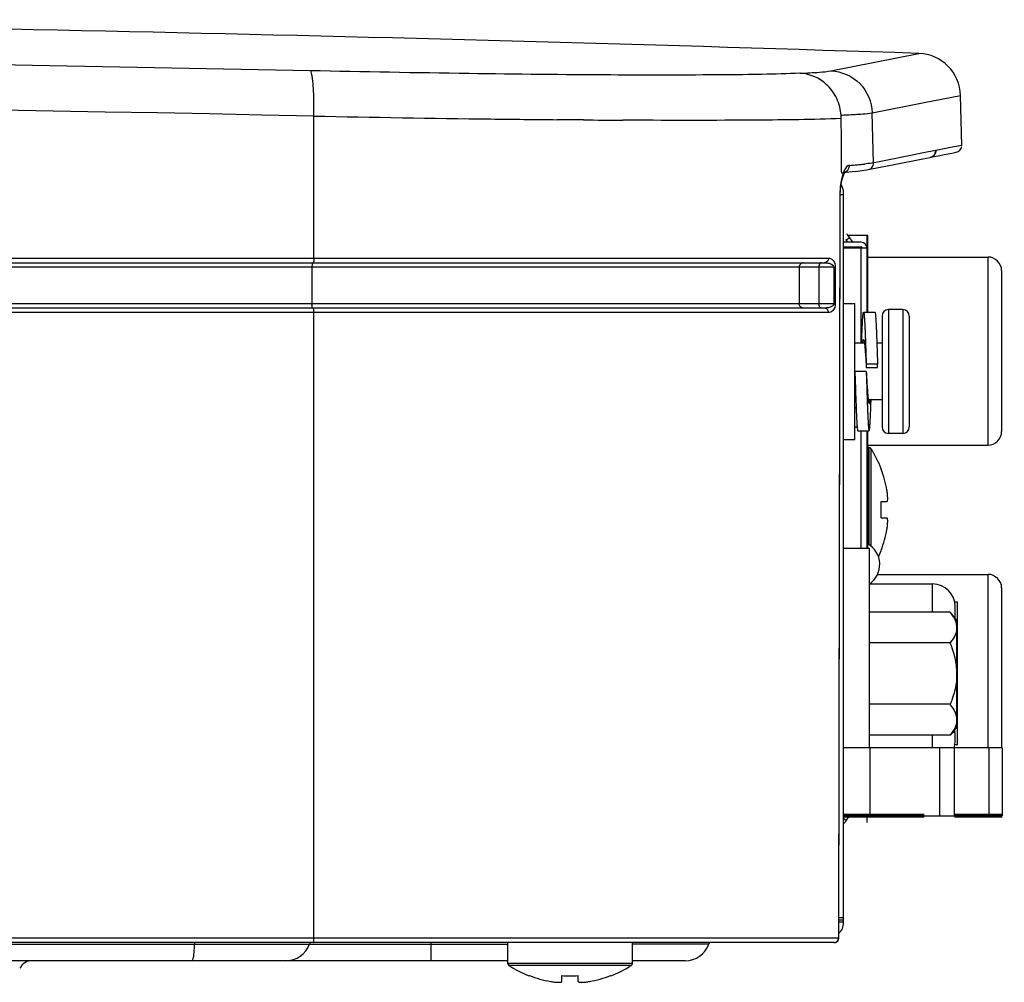
# Model space of a CAD drawing. Units: millimetres. Extents: x 168 to 1318, y 158 to 882.
# Drawn here: x 331 to 374, y 475 to 518 of the extents above; entities that cross this region are included whole.
import ezdxf

# ---------------------------------------------------------------- set-up
doc = ezdxf.new("R2010")
doc.units = ezdxf.units.MM
doc.header["$LTSCALE"] = 77
for name, color, linetype in [('1-2-17-02-10DXF_CONTINUOUS_LINE', 7, 'CONTINUOUS'), ('1-2-17-03-00DXF_CONTINUOUS_LINE', 7, 'CONTINUOUS'), ('1-2-17-03-10DXF_CONTINUOUS_LINE', 7, 'CONTINUOUS'), ('1-2-17-06-00DXF_CONTINUOUS_LINE', 7, 'CONTINUOUS'), ('1-2-17-15-10DXF_CONTINUOUS_LINE', 7, 'CONTINUOUS'), ('41_393-DXF_ADXF_CONTINUOUS_LINE', 7, 'CONTINUOUS'), ('DH0-000-2037DXF_CONTINUOUS_LINE', 7, 'CONTINUOUS'), ('DH0-000-2092DXF_CONTINUOUS_LINE', 7, 'CONTINUOUS'), ('DH3-0671-111DXF_CONTINUOUS_LINE', 7, 'CONTINUOUS'), ('DH3-RD004098DXF_CONTINUOUS_LINE', 7, 'CONTINUOUS'), ('DH3-Z1086-20DXF_CONTINUOUS_LINE', 7, 'CONTINUOUS'), ('T2-00012078_DXF_CONTINUOUS_LINE', 7, 'CONTINUOUS')]:
    doc.layers.add(name, color=color, linetype=linetype)

msp = doc.modelspace()

# ---------------------------------------------------------------- linework, layer by layer
at = {"layer": '1-2-17-02-10DXF_CONTINUOUS_LINE', "color": 7, "linetype": 'Continuous'}
for p, q in [((368.185, 492.639), (370.969, 492.639)), ((370.969, 491.402), (370.969, 492.639)), ((372.069, 491.839), (371.949, 491.839)), ((371.969, 491.131), (371.969, 491.639)), ((372.069, 485.539), (372.069, 491.839)), ((372.043, 490.078), (372.069, 490.078)), ((372.069, 486.778), (372.043, 486.778)), ((370.969, 485.414), (370.969, 485.978)), ((372.069, 485.539), (371.949, 485.539))]:
    msp.add_line(p, q, dxfattribs=at)
for centre, radius, start, end in [((370.969, 491.639), 1, 0, 90), ((360.423, 485.213), 11.574, 4.5366, 5.0115), ((370.969, 485.739), 1, 341.0298, 354.9313)]:
    msp.add_arc(centre, radius, start, end, dxfattribs=at)
for points, knots in [([(371.96, 486.129), (371.948, 486.113), (371.901, 486.086), (371.853, 486.07), (371.823, 486.062)], [0, 0, 0, 0, 0.387738, 1, 1, 1, 1]), ([(371.965, 485.65), (371.968, 485.679), (371.969, 485.745), (371.969, 485.905), (371.967, 486.035), (371.96, 486.129)], [0, 0, 0, 0, 0.182622, 0.412909, 1, 1, 1, 1])]:
    msp.add_open_spline(points, degree=3, knots=knots, dxfattribs=at)
at = {"layer": '1-2-17-03-00DXF_CONTINUOUS_LINE', "color": 7, "linetype": 'Continuous'}
for p, q in [((367.819, 507.714), (367.043, 507.714)), ((367.123, 507.841), (367.211, 507.714)), ((367.146, 507.807), (367.311, 507.921)), ((367.454, 507.714), (367.287, 507.955)), ((367.043, 507.514), (367.819, 507.514)), ((367.043, 507.464), (368.069, 507.464)), ((367.35, 507.514), (367.384, 507.464)), ((367.628, 507.464), (367.593, 507.514)), ((367.819, 503.264), (367.819, 507.464)), ((368.069, 507.464), (368.069, 504.629)), ((367.642, 499.564), (367.543, 499.564)), ((367.819, 494.214), (367.819, 499.399)), ((368.069, 499.399), (368.069, 494.214)), ((367.161, 482.206), (367.043, 482.288)), ((367.137, 482.173), (367.304, 482.414))]:
    msp.add_line(p, q, dxfattribs=at)
at = {"layer": '1-2-17-03-00DXF_CONTINUOUS_LINE', "color": 40, "linetype": 'Continuous'}
for p, q in [((368.069, 508.014), (368.069, 507.464)), ((368.069, 482.414), (368.069, 482.114))]:
    msp.add_line(p, q, dxfattribs=at)
at = {"layer": '1-2-17-03-00DXF_CONTINUOUS_LINE', "color": 7, "linetype": 'Continuous'}
for centre, radius, start, end in [((366.219, 507.214), 1.3, 34.7448, 42.3357), ((367.819, 507.464), 0.25, 0, 90), ((367.819, 507.464), 0.05, 0, 90), ((366.069, 482.914), 1.3, 318.586, 325.2552)]:
    msp.add_arc(centre, radius, start, end, dxfattribs=at)
msp.add_open_spline([(367.596, 500.44), (367.58, 500.417), (367.562, 500.396), (367.543, 500.376)], degree=3, dxfattribs=at)
at = {"layer": '1-2-17-03-10DXF_CONTINUOUS_LINE', "color": 5, "linetype": 'Continuous'}
msp.add_line((368.069, 482.414), (368.069, 482.164), dxfattribs=at)
at = {"layer": '1-2-17-03-10DXF_CONTINUOUS_LINE', "color": 7, "linetype": 'Continuous'}
msp.add_arc((367.587, 493.504), 1.052, 303.5996, 60.231, dxfattribs=at)
at = {"layer": '1-2-17-06-00DXF_CONTINUOUS_LINE', "color": 7, "linetype": 'Continuous'}
for p, q in [((367.043, 494.214), (368.169, 494.214)), ((368.169, 494.214), (368.169, 485.414))]:
    msp.add_line(p, q, dxfattribs=at)
at = {"layer": '1-2-17-15-10DXF_CONTINUOUS_LINE', "color": 7, "linetype": 'Continuous'}
for p, q in [((368.109, 507.064), (373.419, 507.064)), ((373.419, 498.764), (373.419, 507.064)), ((374.019, 506.464), (374.019, 499.364)), ((368.109, 498.764), (373.419, 498.764)), ((368.542, 493.064), (373.419, 493.064)), ((373.419, 485.414), (373.419, 493.064)), ((374.019, 492.464), (374.019, 485.414))]:
    msp.add_line(p, q, dxfattribs=at)
for centre, start, end in [((373.419, 506.464), 0, 90), ((373.419, 499.364), 270, 360), ((373.419, 492.464), 0, 90)]:
    msp.add_arc(centre, 0.6, start, end, dxfattribs=at)
at = {"layer": '41_393-DXF_ADXF_CONTINUOUS_LINE', "color": 7, "linetype": 'Continuous'}
for p, q in [((368.109, 508.014), (367.24, 508.014)), ((368.109, 504.629), (368.109, 508.014)), ((368.109, 494.214), (368.109, 499.399)), ((374.049, 485.414), (367.043, 485.414)), ((368.198, 485.414), (368.198, 482.414)), ((371.278, 485.414), (371.278, 482.414)), ((371.928, 485.414), (371.928, 482.414)), ((373.449, 485.414), (373.449, 482.414)), ((374.049, 485.414), (374.049, 482.414)), ((367.043, 482.414), (374.049, 482.414))]:
    msp.add_line(p, q, dxfattribs=at)
at = {"layer": 'DH0-000-2037DXF_CONTINUOUS_LINE', "color": 7, "linetype": 'Continuous'}
for p, q in [((368.165, 498.664), (368.109, 498.664)), ((368.165, 498.664), (368.165, 494.383)), ((368.249, 498.618), (368.249, 494.321)), ((368.708, 497.714), (368.698, 497.704)), ((368.698, 496.274), (368.955, 496.274)), ((368.698, 495.554), (368.955, 495.554)), ((368.698, 494.124), (368.708, 494.114)), ((352.219, 475.892), (352.219, 476.814)), ((357.719, 475.892), (357.719, 476.814)), ((357.719, 475.892), (352.219, 475.892)), ((357.673, 475.808), (352.265, 475.808)), ((353.179, 475.359), (353.169, 475.349)), ((354.609, 475.102), (354.609, 475.359)), ((355.329, 475.102), (355.329, 475.359)), ((356.769, 475.349), (356.759, 475.359))]:
    msp.add_line(p, q, dxfattribs=at)
for centre, radius, start, end in [((368.165, 498.564), 0.1, 32.7392, 90), ((364.043, 495.914), 5, 21.1002, 32.7392), ((364.043, 495.914), 4.987, 9.9768, 21.0341), ((366.105, 496.276), 2.893, 8.2319, 9.9842), ((362.252, 495.914), 6.456, 359.9991, 3.1957), ((362.252, 495.914), 6.456, 356.8043, 0.0009), ((366.104, 495.552), 2.895, 350.0163, 351.7676), ((364.043, 495.914), 4.987, 338.9659, 350.0232), ((364.043, 495.914), 5, 335.3674, 338.8998), ((352.319, 475.892), 0.1, 180, 237.2608), ((354.969, 480.014), 5, 237.2608, 248.8998), ((354.969, 480.014), 5, 291.1002, 302.7392), ((357.619, 475.892), 0.1, 302.7392, 360), ((354.969, 480.014), 4.987, 248.9659, 260.0232), ((354.607, 477.953), 2.895, 260.0163, 261.7676), ((354.969, 481.805), 6.456, 266.8043, 270.0009), ((354.969, 481.805), 6.456, 269.9991, 273.1957), ((355.332, 477.952), 2.893, 278.2319, 279.9842), ((354.969, 480.014), 4.987, 279.9768, 291.0341)]:
    msp.add_arc(centre, radius, start, end, dxfattribs=at)
for points, knots in [([(368.955, 496.274), (368.968, 496.274), (368.979, 496.298), (368.984, 496.321), (368.989, 496.351), (368.992, 496.395), (368.991, 496.457), (368.987, 496.529), (368.98, 496.608), (368.973, 496.662), (368.969, 496.69)], [0, 0, 0, 0, 0.091233, 0.131641, 0.179697, 0.298125, 0.44401, 0.613203, 0.800481, 1, 1, 1, 1]), ([(368.969, 495.137), (368.973, 495.165), (368.98, 495.22), (368.987, 495.299), (368.991, 495.37), (368.992, 495.432), (368.989, 495.477), (368.984, 495.506), (368.979, 495.53), (368.968, 495.554), (368.955, 495.554)], [0, 0, 0, 0, 0.199566, 0.386858, 0.55605, 0.701935, 0.820347, 0.868389, 0.908786, 1, 1, 1, 1]), ([(354.193, 475.088), (354.221, 475.084), (354.275, 475.077), (354.354, 475.07), (354.426, 475.066), (354.488, 475.065), (354.532, 475.068), (354.562, 475.073), (354.585, 475.078), (354.609, 475.089), (354.609, 475.102)], [0, 0, 0, 0, 0.199566, 0.386858, 0.55605, 0.701935, 0.820347, 0.868389, 0.908786, 1, 1, 1, 1]), ([(355.329, 475.102), (355.329, 475.089), (355.353, 475.078), (355.377, 475.073), (355.406, 475.068), (355.451, 475.065), (355.513, 475.066), (355.584, 475.07), (355.663, 475.077), (355.718, 475.084), (355.746, 475.088)], [0, 0, 0, 0, 0.091233, 0.131641, 0.179697, 0.298125, 0.44401, 0.613203, 0.800481, 1, 1, 1, 1])]:
    msp.add_open_spline(points, degree=3, knots=knots, dxfattribs=at)
at = {"layer": 'DH0-000-2092DXF_CONTINUOUS_LINE', "color": 7, "linetype": 'Continuous'}
for p, q in [((371.752, 491.402), (368.169, 491.402)), ((372.043, 491.039), (371.752, 491.402)), ((372.043, 486.339), (372.043, 491.039)), ((371.752, 490.046), (368.169, 490.046)), ((371.752, 487.332), (368.169, 487.332)), ((371.752, 485.975), (368.169, 485.975)), ((372.043, 486.339), (371.752, 485.975))]:
    msp.add_line(p, q, dxfattribs=at)
for points, knots in [([(372.043, 490.724), (372.043, 490.782), (372.029, 490.902), (371.967, 491.075), (371.872, 491.243), (371.795, 491.35), (371.752, 491.402)], [0, 0, 0, 0, 0.233296, 0.475248, 0.730604, 1, 1, 1, 1]), ([(372.043, 490.724), (372.043, 490.666), (372.029, 490.546), (371.967, 490.373), (371.872, 490.204), (371.795, 490.098), (371.752, 490.046)], [0, 0, 0, 0, 0.233296, 0.475248, 0.730604, 1, 1, 1, 1]), ([(372.043, 488.689), (372.043, 488.805), (372.029, 489.038), (371.949, 489.497), (371.839, 489.83), (371.752, 490.046)], [0, 0, 0, 0, 0.250074, 0.500158, 1, 1, 1, 1]), ([(372.043, 488.689), (372.043, 488.573), (372.029, 488.34), (371.949, 487.881), (371.839, 487.548), (371.752, 487.332)], [0, 0, 0, 0, 0.250074, 0.500158, 1, 1, 1, 1]), ([(372.043, 486.654), (372.043, 486.712), (372.029, 486.832), (371.967, 487.005), (371.872, 487.173), (371.795, 487.279), (371.752, 487.332)], [0, 0, 0, 0, 0.233297, 0.475248, 0.730604, 1, 1, 1, 1]), ([(372.043, 486.654), (372.043, 486.595), (372.029, 486.476), (371.967, 486.302), (371.872, 486.134), (371.795, 486.028), (371.752, 485.975)], [0, 0, 0, 0, 0.233297, 0.475248, 0.730604, 1, 1, 1, 1])]:
    msp.add_open_spline(points, degree=3, knots=knots, dxfattribs=at)
at = {"layer": 'DH3-0671-111DXF_CONTINUOUS_LINE', "color": 3, "linetype": 'Continuous'}
for p, q in [((367.043, 477.714), (367.043, 509.914)), ((348.839, 476.014), (348.839, 476.814)), ((284.354, 476.747), (352.219, 476.747)), ((361.092, 476.747), (357.719, 476.747)), ((352.219, 476.014), (287.749, 476.014)), ((360.055, 476.014), (357.719, 476.014))]:
    msp.add_line(p, q, dxfattribs=at)
at = {"layer": 'DH3-0671-111DXF_CONTINUOUS_LINE', "color": 7, "linetype": 'Continuous'}
for p, q in [((367.043, 477.814), (366.837, 477.814)), ((367.043, 477.714), (366.837, 477.714))]:
    msp.add_line(p, q, dxfattribs=at)
at = {"layer": 'DH3-0671-111DXF_CONTINUOUS_LINE', "color": 3, "linetype": 'Continuous'}
for centre, radius, start, end in [((366.443, 509.914), 0.6, 0, 34.9602), ((366.343, 477.714), 0.7, 314.9814, 360), ((341.416, 476.643), 3.024, 176.7482, 178.0193), ((343.839, 476.614), 0.4, 149.9436, 160.5288), ((361.469, 476.614), 0.4, 149.9436, 160.5288), ((329.884, 477.043), 8.516, 357.0673, 358.0107), ((342.425, 477.114), 1.1, 270, 340.5288), ((360.055, 477.114), 1.1, 270, 340.5288), ((331.211, 475.414), 0.6, 90, 153.4349)]:
    msp.add_arc(centre, radius, start, end, dxfattribs=at)
for points, knots in [([(367.043, 509.814), (367.043, 509.827), (366.966, 509.799), (366.937, 509.816), (366.902, 509.816)], [0, 0, 0, 0, 0.258921, 1, 1, 1, 1]), ([(367.043, 477.914), (367.043, 477.918), (367.014, 477.909), (366.986, 477.919), (366.917, 477.914), (366.869, 477.916), (366.84, 477.916)], [0, 0, 0, 0, 0.067102, 0.262672, 0.578204, 1, 1, 1, 1]), ([(338.292, 476.014), (338.309, 476.014), (338.332, 476.087), (338.353, 476.19), (338.375, 476.383), (338.384, 476.525), (338.388, 476.607)], [0, 0, 0, 0, 0.082605, 0.283391, 0.596177, 1, 1, 1, 1])]:
    msp.add_open_spline(points, degree=3, knots=knots, dxfattribs=at)
at = {"layer": 'DH3-RD004098DXF_CONTINUOUS_LINE', "color": 7, "linetype": 'Continuous', "const_width": 0.178}
for points in [[(367.043, 482.414), (370.614, 482.414)], [(371.928, 482.414), (374.049, 482.414)]]:
    msp.add_lwpolyline(points, dxfattribs=at)
at = {"layer": 'DH3-Z1086-20DXF_CONTINUOUS_LINE', "color": 7, "linetype": 'Continuous'}
for p, q in [((366.479, 515.279), (370.367, 516.047)), ((370.602, 513.882), (372.203, 514.198)), ((372.261, 511.991), (372.203, 514.198)), ((368.307, 513.43), (370.602, 513.882)), ((368.37, 511.222), (368.307, 513.43)), ((343.66, 507.014), (343.66, 513.283)), ((357.592, 513.101), (357.294, 513.102)), ((370.569, 511.657), (369.203, 511.387)), ((371.102, 511.762), (370.569, 511.657)), ((371.128, 511.767), (371.102, 511.762)), ((371.757, 511.891), (371.128, 511.767)), ((371.213, 511.529), (371.503, 511.587)), ((371.503, 511.587), (371.89, 511.663)), ((372.261, 511.991), (371.757, 511.891)), ((371.89, 511.663), (372.019, 511.689)), ((368.461, 511.24), (368.37, 511.222)), ((369.203, 511.387), (368.461, 511.24)), ((368.664, 511.026), (369.272, 511.146)), ((369.272, 511.146), (370.541, 511.397)), ((370.541, 511.397), (370.861, 511.46)), ((370.861, 511.46), (370.887, 511.465)), ((370.887, 511.465), (371.213, 511.529)), ((366.957, 510.818), (366.958, 510.776)), ((366.958, 510.776), (367.038, 510.782)), ((367.067, 510.751), (367.079, 510.778)), ((367.083, 510.785), (367.104, 510.819)), ((367.097, 510.808), (367.164, 510.813)), ((367.164, 510.813), (367.425, 510.834)), ((367.425, 510.834), (367.661, 510.857)), ((368.05, 510.906), (368.132, 510.921)), ((368.13, 510.92), (368.664, 511.026)), ((368.13, 510.92), (368.132, 510.921)), ((366.921, 510.189), (366.947, 510.357)), ((366.932, 510.261), (366.942, 510.328)), ((367.019, 510.632), (367.033, 510.67)), ((367.034, 510.674), (367.033, 510.67)), ((366.898, 509.809), (366.904, 510.009)), ((366.904, 510.009), (366.921, 510.189)), ((366.835, 477.013), (366.898, 509.809)), ((366.898, 509.809), (366.88, 509.81)), ((167.669, 507.014), (366.38, 507.014)), ((167.869, 506.814), (366.195, 506.814)), ((366.678, 506.614), (168.469, 506.614)), ((343.576, 506.614), (343.576, 505.014)), ((365.085, 506.614), (365.085, 505.014)), ((365.947, 506.614), (365.947, 505.014)), ((366.614, 506.614), (366.614, 505.014)), ((366.678, 506.614), (366.678, 505.014)), ((366.195, 504.814), (167.869, 504.814)), ((168.469, 505.014), (366.614, 505.014)), ((366.38, 504.614), (167.669, 504.614)), ((343.66, 477.014), (343.66, 504.614)), ((366.817, 477.014), (167.669, 477.014)), ((366.635, 476.814), (167.869, 476.814))]:
    msp.add_line(p, q, dxfattribs=at)
for points in [[(367.034, 510.674), (367.048, 510.711), (367.083, 510.785)], [(367.661, 510.857), (367.87, 510.88), (368.05, 510.906)], [(366.942, 510.328), (366.974, 510.482), (366.978, 510.494)], [(366.947, 510.357), (366.98, 510.506), (367.019, 510.632)]]:
    msp.add_lwpolyline(points, dxfattribs=at)
for centre, radius, start, end in [((269.969, -2506.286), 3024, 88.09741, 89.378526), ((269.969, -3000.521), 3516.572, 88.801895, 91.198105), ((370.304, 514.148), 1.9, 1.5, 88.0974), ((269.969, -3020.365), 3534.416, 88.805319, 91.194681), ((364.825, 513.16), 2.116, 0.4359, 9.1453), ((365.34, 552.391), 39.096, 272.3283, 272.7387), ((365.92, 1647.445), 1134.381, 268.875638, 269.270157), ((363.083, 1425.738), 912.655, 269.270915, 269.454576), ((361.316, 1223.071), 709.98, 269.535153, 269.67546), ((371.961, 511.983), 0.3, 281.1759, 352.1933), ((365.856, 532.236), 21.175, 274.5844, 275.1823), ((366.489, 525.276), 14.185, 275.173, 275.9539), ((368.316, 510.319), 1.362, 159.1046, 160.1332), ((368.22, 510.355), 1.259, 157.7407, 159.109), ((365.145, 541.068), 30.035, 274.1161, 274.59), ((369.552, 509.913), 2.664, 167.1262, 170.6366), ((370.396, 509.803), 3.516, 178.1097, 179.8898), ((370.414, 509.802), 3.534, 176.8496, 178.1134), ((345.407, 506.614), 1.831, 178.3846, 180.004), ((366.265, 506.614), 0.318, 170.6314, 179.9849), ((345.407, 505.014), 1.831, 179.996, 181.6154), ((366.265, 505.014), 0.318, 180.0151, 189.3686), ((341.83, 477.014), 1.831, 358.3846, 0.004), ((366.635, 477.014), 0.2, 270.0003, 359.8897)]:
    msp.add_arc(centre, radius, start, end, dxfattribs=at)
msp.add_ellipse((340.733, 501.458), major_axis=(-9.04, 1295.599), ratio=0.020291, start_param=-1.563714, end_param=-1.561893, dxfattribs=at)
for points, knots in [([(343.66, 513.283), (343.666, 513.533), (343.666, 513.996), (343.644, 514.544), (343.609, 514.901), (343.58, 515.092), (343.549, 515.209), (343.518, 515.275), (343.498, 515.282)], [0, 0, 0, 0, 0.370677, 0.687686, 0.811394, 0.906073, 0.968693, 1, 1, 1, 1]), ([(365.122, 515.173), (364.002, 515.126), (361.215, 515.089), (356.345, 515.089), (350.258, 515.154), (345.836, 515.233), (343.498, 515.282)], [0, 0, 0, 0, 0.155503, 0.386534, 0.675594, 1, 1, 1, 1]), ([(365.122, 515.173), (365.408, 515.185), (365.861, 515.209), (366.315, 515.247), (366.479, 515.279)], [0, 0, 0, 0, 0.631066, 1, 1, 1, 1]), ([(366.479, 515.279), (366.944, 515.263), (367.898, 514.854), (368.294, 513.897), (368.307, 513.43)], [0, 0, 0, 0, 0.499085, 1, 1, 1, 1]), ([(366.914, 513.496), (366.872, 513.754), (366.693, 514.256), (366.337, 514.654), (366.131, 514.807)], [0, 0, 0, 0, 0.504489, 1, 1, 1, 1]), ([(367.209, 513.339), (367.435, 513.35), (367.802, 513.371), (368.168, 513.405), (368.307, 513.43)], [0, 0, 0, 0, 0.616268, 1, 1, 1, 1]), ([(366.941, 513.176), (365.695, 513.127), (362.579, 513.09), (359.463, 513.091), (357.592, 513.101)], [0, 0, 0, 0, 0.399874, 1, 1, 1, 1]), ([(370.861, 511.46), (370.928, 511.473), (371.058, 511.55), (371.104, 511.693), (371.102, 511.762)], [0, 0, 0, 0, 0.499978, 1, 1, 1, 1]), ([(370.887, 511.465), (370.954, 511.478), (371.083, 511.555), (371.13, 511.698), (371.128, 511.767)], [0, 0, 0, 0, 0.499984, 1, 1, 1, 1]), ([(368.37, 511.222), (368.344, 511.217), (368.208, 511.194), (368.071, 511.178), (367.961, 511.167)], [0, 0, 0, 0, 0.19292, 1, 1, 1, 1]), ([(368.132, 510.921), (368.199, 510.935), (368.326, 511.012), (368.372, 511.154), (368.37, 511.222)], [0, 0, 0, 0, 0.499326, 1, 1, 1, 1]), ([(367.038, 510.782), (367.03, 510.761), (366.997, 510.671), (366.971, 510.579), (366.955, 510.507)], [0, 0, 0, 0, 0.229299, 1, 1, 1, 1]), ([(367.042, 510.713), (367.042, 510.707), (367.04, 510.693), (367.036, 510.68), (367.034, 510.674)], [0, 0, 0, 0, 0.501705, 1, 1, 1, 1]), ([(367.3, 511.11), (367.278, 511.109), (367.154, 511.061), (367.094, 510.929), (367.054, 510.832)], [0, 0, 0, 0, 0.17804, 1, 1, 1, 1]), ([(343.597, 506.814), (343.583, 506.814), (343.588, 506.736), (343.578, 506.701), (343.577, 506.666)], [0, 0, 0, 0, 0.287173, 1, 1, 1, 1]), ([(343.66, 507.014), (343.66, 506.967), (343.66, 506.898), (343.649, 506.842), (343.645, 506.814), (343.639, 506.814)], [0, 0, 0, 0, 0.698562, 0.914875, 1, 1, 1, 1]), ([(365.265, 506.814), (365.219, 506.814), (365.119, 506.766), (365.085, 506.664), (365.085, 506.614)], [0, 0, 0, 0, 0.481787, 1, 1, 1, 1]), ([(366.07, 506.814), (366.056, 506.814), (365.989, 506.793), (365.96, 506.718), (365.951, 506.666)], [0, 0, 0, 0, 0.204402, 1, 1, 1, 1]), ([(366.38, 507.014), (366.38, 506.963), (366.344, 506.86), (366.243, 506.814), (366.195, 506.814)], [0, 0, 0, 0, 0.514236, 1, 1, 1, 1]), ([(366.403, 506.789), (366.423, 506.783), (366.509, 506.757), (366.615, 506.686), (366.614, 506.614)], [0, 0, 0, 0, 0.225394, 1, 1, 1, 1]), ([(366.529, 506.964), (366.547, 506.95), (366.641, 506.86), (366.679, 506.72), (366.678, 506.614)], [0, 0, 0, 0, 0.177633, 1, 1, 1, 1]), ([(343.597, 504.814), (343.583, 504.814), (343.588, 504.892), (343.578, 504.926), (343.577, 504.962)], [0, 0, 0, 0, 0.287173, 1, 1, 1, 1]), ([(343.66, 504.614), (343.66, 504.661), (343.66, 504.729), (343.649, 504.785), (343.645, 504.814), (343.639, 504.814)], [0, 0, 0, 0, 0.698562, 0.914875, 1, 1, 1, 1]), ([(365.265, 504.814), (365.219, 504.814), (365.119, 504.861), (365.085, 504.963), (365.085, 505.014)], [0, 0, 0, 0, 0.481787, 1, 1, 1, 1]), ([(366.07, 504.814), (366.056, 504.814), (365.989, 504.834), (365.96, 504.91), (365.951, 504.962)], [0, 0, 0, 0, 0.204402, 1, 1, 1, 1]), ([(366.614, 505.014), (366.613, 504.965), (366.483, 504.825), (366.311, 504.814), (366.195, 504.814)], [0, 0, 0, 0, 0.297026, 1, 1, 1, 1]), ([(366.38, 504.614), (366.38, 504.664), (366.344, 504.767), (366.243, 504.814), (366.195, 504.814)], [0, 0, 0, 0, 0.514239, 1, 1, 1, 1]), ([(366.678, 505.014), (366.675, 504.899), (366.628, 504.698), (366.445, 504.614), (366.38, 504.614)], [0, 0, 0, 0, 0.638028, 1, 1, 1, 1]), ([(366.678, 505.014), (366.675, 505.014), (366.653, 505.014), (366.631, 505.014), (366.612, 505.014)], [0, 0, 0, 0, 0.150938, 1, 1, 1, 1]), ([(343.639, 476.814), (343.654, 476.814), (343.649, 476.892), (343.659, 476.926), (343.66, 476.962)], [0, 0, 0, 0, 0.287173, 1, 1, 1, 1]), ([(366.835, 477.013), (366.834, 477.015), (366.827, 477.012), (366.821, 477.014), (366.817, 477.014)], [0, 0, 0, 0, 0.257073, 1, 1, 1, 1])]:
    msp.add_open_spline(points, degree=3, knots=knots, dxfattribs=at)
for points in [[(366.131, 514.807), (365.84, 515.024), (365.47, 515.159), (365.107, 515.174)], [(355.556, 513.114), (355.169, 513.117), (354.782, 513.121), (354.396, 513.124)], [(367.035, 510.781), (367.041, 510.759), (367.044, 510.736), (367.042, 510.713)], [(367.037, 510.803), (367.128, 510.811), (367.223, 510.875), (367.265, 510.957)], [(367.265, 510.957), (367.277, 510.98), (367.287, 511.005), (367.293, 511.031)], [(367.293, 511.031), (367.299, 511.057), (367.301, 511.084), (367.3, 511.11)], [(366.923, 510.347), (366.904, 510.231), (366.892, 510.114), (366.885, 509.997)], [(366.88, 509.81), (366.859, 498.878), (366.838, 487.946), (366.817, 477.014)], [(366.195, 506.814), (366.265, 506.814), (366.335, 506.807), (366.403, 506.789)], [(366.38, 507.014), (366.432, 507.014), (366.487, 506.995), (366.529, 506.964)], [(366.629, 476.814), (366.707, 476.814), (366.791, 476.886), (366.81, 476.962)], [(366.81, 476.962), (366.814, 476.979), (366.817, 476.996), (366.817, 477.014)]]:
    msp.add_open_spline(points, degree=3, dxfattribs=at)
at = {"layer": 'T2-00012078_DXF_CONTINUOUS_LINE', "color": 7, "linetype": 'Continuous'}
for p, q in [((367.043, 505.014), (367.543, 505.014)), ((367.543, 499.014), (367.543, 505.014)), ((367.926, 504.629), (368.426, 504.629)), ((369.662, 504.754), (369.024, 504.754)), ((369.024, 504.754), (369.024, 499.274)), ((369.662, 504.754), (369.662, 499.274)), ((368.743, 504.454), (368.743, 499.573)), ((369.943, 504.454), (369.943, 499.573)), ((367.965, 503.264), (367.543, 503.264)), ((368.743, 503.264), (368.513, 503.264)), ((368.043, 502.014), (367.543, 502.014)), ((368.035, 502.335), (368.043, 502.188)), ((368.543, 502.335), (368.043, 502.335)), ((368.043, 502.335), (368.043, 502.188)), ((368.043, 502.188), (368.543, 502.188)), ((368.543, 502.188), (368.543, 502.335)), ((367.584, 500.764), (367.543, 500.764)), ((368.743, 500.764), (368.131, 500.764)), ((367.043, 499.014), (367.543, 499.014)), ((367.671, 499.399), (368.171, 499.399)), ((369.662, 499.274), (369.024, 499.274))]:
    msp.add_line(p, q, dxfattribs=at)
for centre, start, end in [((369.043, 504.454), 93.6597, 180), ((369.643, 504.454), 0, 86.3403), ((369.043, 499.573), 180, 266.3403), ((369.643, 499.573), 273.6597, 360)]:
    msp.add_arc(centre, 0.3, start, end, dxfattribs=at)
for points, knots in [([(367.839, 503.265), (367.842, 503.363), (367.849, 503.551), (367.86, 503.817), (367.87, 504.051), (367.88, 504.224), (367.887, 504.343), (367.893, 504.417), (367.898, 504.48), (367.903, 504.532), (367.908, 504.572), (367.914, 504.602), (367.918, 504.619), (367.923, 504.629), (367.926, 504.629)], [0, 0, 0, 0, 0.215939, 0.41165, 0.583635, 0.728823, 0.790543, 0.84464, 0.890879, 0.929061, 0.959042, 0.980728, 0.994161, 1, 1, 1, 1]), ([(367.926, 504.629), (367.927, 504.629), (367.931, 504.625), (367.934, 504.617), (367.937, 504.603), (367.943, 504.575), (367.949, 504.526), (367.956, 504.453), (367.963, 504.359), (367.97, 504.247), (367.978, 504.116), (367.985, 503.968), (367.992, 503.804), (368.002, 503.557), (368.014, 503.22), (368.029, 502.788), (368.038, 502.489), (368.043, 502.335)], [0, 0, 0, 0, 0.001975, 0.005809, 0.011829, 0.020094, 0.043374, 0.075554, 0.116399, 0.165585, 0.222722, 0.287344, 0.358928, 0.436889, 0.609357, 0.799115, 1, 1, 1, 1]), ([(368.426, 504.629), (368.427, 504.629), (368.431, 504.625), (368.434, 504.617), (368.437, 504.603), (368.443, 504.575), (368.449, 504.526), (368.456, 504.453), (368.463, 504.359), (368.47, 504.247), (368.478, 504.116), (368.485, 503.968), (368.492, 503.804), (368.502, 503.557), (368.514, 503.22), (368.529, 502.788), (368.538, 502.489), (368.543, 502.335)], [0, 0, 0, 0, 0.001975, 0.005809, 0.011829, 0.020094, 0.043374, 0.075554, 0.116399, 0.165585, 0.222722, 0.287344, 0.358928, 0.436889, 0.609357, 0.799115, 1, 1, 1, 1]), ([(367.886, 503.264), (367.889, 503.288), (367.895, 503.329), (367.904, 503.381), (367.912, 503.411), (367.919, 503.426), (367.924, 503.429), (367.926, 503.429)], [0, 0, 0, 0, 0.417616, 0.722993, 0.913614, 0.967516, 1, 1, 1, 1]), ([(367.926, 503.429), (367.928, 503.429), (367.932, 503.426), (367.939, 503.411), (367.948, 503.381), (367.957, 503.329), (367.962, 503.288), (367.965, 503.264)], [0, 0, 0, 0, 0.032499, 0.086438, 0.277023, 0.582383, 1, 1, 1, 1]), ([(367.965, 503.264), (367.972, 503.208), (367.985, 503.079), (368.009, 502.769), (368.024, 502.516), (368.035, 502.335)], [0, 0, 0, 0, 0.182174, 0.416913, 1, 1, 1, 1]), ([(367.543, 502.014), (367.548, 501.844), (367.559, 501.51), (367.574, 501.026), (367.588, 500.643), (367.599, 500.36), (367.607, 500.171), (367.614, 499.999), (367.622, 499.846), (367.63, 499.715), (367.638, 499.606), (367.646, 499.519), (367.652, 499.462), (367.658, 499.429), (367.662, 499.413), (367.665, 499.404), (367.669, 499.399), (367.671, 499.399)], [0, 0, 0, 0, 0.194708, 0.381927, 0.554495, 0.633181, 0.705778, 0.771589, 0.829982, 0.880401, 0.922365, 0.955483, 0.979463, 0.98797, 0.994154, 0.998063, 1, 1, 1, 1]), ([(368.043, 502.014), (368.05, 501.887), (368.064, 501.644), (368.085, 501.301), (368.106, 501.01), (368.122, 500.837), (368.131, 500.763)], [0, 0, 0, 0, 0.302693, 0.583324, 0.821508, 1, 1, 1, 1]), ([(368.043, 502.014), (368.048, 501.844), (368.059, 501.51), (368.074, 501.026), (368.088, 500.643), (368.099, 500.36), (368.107, 500.171), (368.114, 499.999), (368.122, 499.846), (368.13, 499.715), (368.138, 499.606), (368.146, 499.519), (368.152, 499.462), (368.158, 499.429), (368.162, 499.413), (368.165, 499.404), (368.169, 499.399), (368.171, 499.399)], [0, 0, 0, 0, 0.194708, 0.381927, 0.554495, 0.633181, 0.705778, 0.771589, 0.829982, 0.880401, 0.922365, 0.955483, 0.979463, 0.98797, 0.994154, 0.998063, 1, 1, 1, 1]), ([(368.131, 500.763), (368.134, 500.739), (368.14, 500.698), (368.149, 500.647), (368.157, 500.616), (368.164, 500.602), (368.169, 500.599), (368.171, 500.599)], [0, 0, 0, 0, 0.417582, 0.7229, 0.913505, 0.967443, 1, 1, 1, 1]), ([(368.171, 499.399), (368.173, 499.399), (368.178, 499.409), (368.182, 499.425), (368.188, 499.455), (368.193, 499.496), (368.198, 499.548), (368.204, 499.611), (368.209, 499.685), (368.217, 499.804), (368.226, 499.976), (368.237, 500.21), (368.247, 500.477), (368.254, 500.665), (368.258, 500.763)], [0, 0, 0, 0, 0.005839, 0.019272, 0.040959, 0.070939, 0.109124, 0.155362, 0.209461, 0.271181, 0.416372, 0.588357, 0.784067, 1, 1, 1, 1]), ([(368.171, 500.599), (368.173, 500.599), (368.177, 500.602), (368.184, 500.616), (368.193, 500.647), (368.202, 500.698), (368.207, 500.739), (368.21, 500.763)], [0, 0, 0, 0, 0.032558, 0.08651, 0.2771, 0.582413, 1, 1, 1, 1])]:
    msp.add_open_spline(points, degree=3, knots=knots, dxfattribs=at)

doc.saveas('drawing.dxf')
